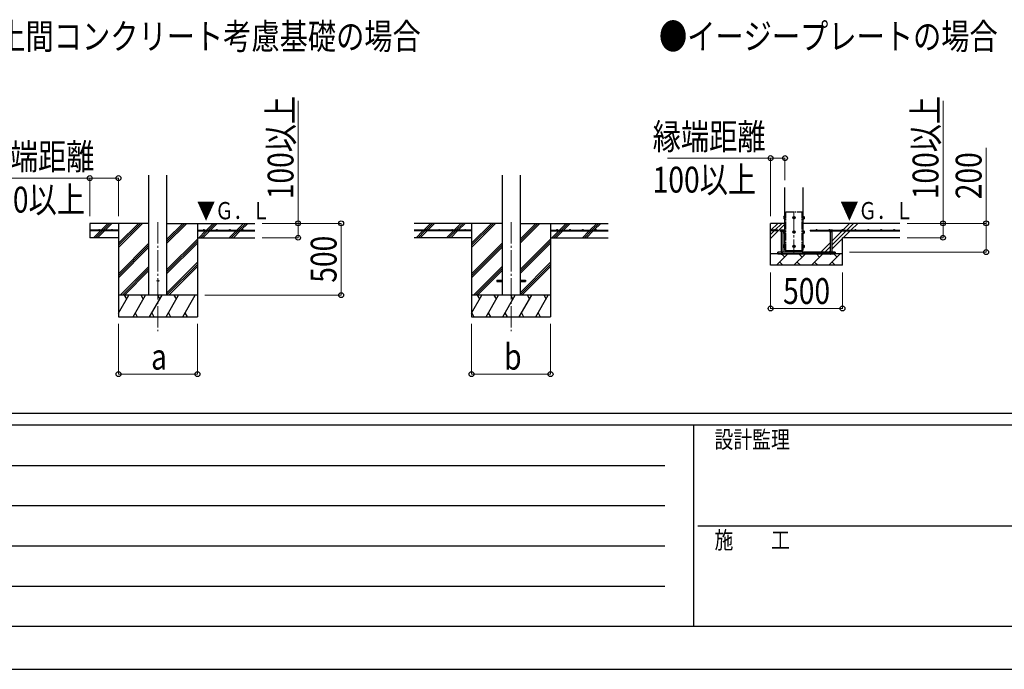
# Model space of a CAD drawing. Units: millimetres. Extents: x 0 to 33640, y 0 to 23760.
# Drawn here: x 6911 to 13764, y 0 to 4523 of the extents above; entities that cross this region are included whole.
import ezdxf

# ---------------------------------------------------------------- set-up
doc = ezdxf.new("R2010")
doc.units = ezdxf.units.MM
doc.linetypes.add('YCENTER_1', pattern=[13, 10, -1, 1, -1])
doc.linetypes.add('YDIVIDE_1', pattern=[15, 10, -1, 1, -1, 1, -1])
for name, color, linetype, lineweight in [('USER1', 3, 'Continuous', 13), ('YKK_12', 2, 'Continuous', 13), ('YKK_13', 4, 'Continuous', 30), ('YKK_A1', 4, 'Continuous', 30), ('YKK_D', 6, 'Continuous', 13), ('YKK_ZWAK', 7, 'Continuous', 30)]:
    doc.layers.add(name, color=color, linetype=linetype, lineweight=lineweight)
doc.styles.add('text-b', font='extslim2.shx', dxfattribs={"width": 0.8, "bigfont": 'extfont2.shx'})

msp = doc.modelspace()

# ---------------------------------------------------------------- linework, layer by layer
at = {"layer": 'YKK_12', "linetype": 'YCENTER_1', "ltscale": 15}
for p, q in [((12299.6, 3187.4), (12299.6, 2887.4)), ((7873.4, 3114.1), (7873.4, 2354.9)), ((10330.8, 3114.1), (10330.8, 2354.9))]:
    msp.add_line(p, q, dxfattribs=at)
at = {"layer": 'YKK_13', "linetype": 'Continuous', "ltscale": 0.5}
for p, q in [((12228.9, 3151.4), (12229.5, 3152.4)), ((12234.4, 3152.4), (12229.5, 3152.4)), ((12234.4, 3152.4), (12234.4, 3137.4)), ((12237.1, 3153.4), (12236, 3153.4)), ((12236, 3153.4), (12236, 3136.4)), ((12299.6, 3152.4), (12293.1, 3148.7)), ((12306.1, 3148.7), (12299.6, 3152.4)), ((12362.1, 3153.4), (12363.2, 3153.4)), ((12363.2, 3153.4), (12363.2, 3136.4)), ((12364.9, 3152.4), (12369.8, 3152.4)), ((12364.9, 3152.4), (12364.9, 3137.4)), ((12370.4, 3151.4), (12369.8, 3152.4)), ((12228.9, 3151.4), (12228.9, 3138.4)), ((12228.9, 3138.4), (12229.5, 3137.4)), ((12234.4, 3148.7), (12229.5, 3148.7)), ((12234.4, 3141.2), (12229.5, 3141.2)), ((12234.4, 3137.4), (12229.5, 3137.4)), ((12236, 3151.9), (12234.4, 3151.9)), ((12234.4, 3145.4), (12236, 3145.4)), ((12234.4, 3144.4), (12236, 3144.4)), ((12234.4, 3137.9), (12236, 3137.9)), ((12236, 3136.4), (12237.1, 3136.4)), ((12293.1, 3148.7), (12293.1, 3141.2)), ((12293.1, 3141.2), (12299.6, 3137.4)), ((12299.6, 3137.4), (12306.1, 3141.2)), ((12306.1, 3141.2), (12306.1, 3148.7)), ((12363.2, 3136.4), (12362.1, 3136.4)), ((12363.2, 3152), (12364.9, 3152)), ((12364.9, 3145.4), (12363.2, 3145.4)), ((12364.9, 3144.4), (12363.2, 3144.4)), ((12364.9, 3137.9), (12363.2, 3137.9)), ((12364.9, 3148.7), (12369.8, 3148.7)), ((12364.9, 3141.2), (12369.8, 3141.2)), ((12364.9, 3137.4), (12369.8, 3137.4)), ((12370.4, 3138.4), (12369.8, 3137.4)), ((12370.4, 3151.4), (12370.4, 3138.4)), ((12228.9, 3051.4), (12229.5, 3052.4)), ((12228.9, 3051.4), (12228.9, 3038.4)), ((12228.9, 3038.4), (12229.5, 3037.4)), ((12234.4, 3052.4), (12229.5, 3052.4)), ((12234.4, 3048.7), (12229.5, 3048.7)), ((12234.4, 3041.2), (12229.5, 3041.2)), ((12234.4, 3037.4), (12229.5, 3037.4)), ((12234.4, 3052.4), (12234.4, 3037.4)), ((12236, 3051.9), (12234.4, 3051.9)), ((12234.4, 3045.4), (12236, 3045.4)), ((12234.4, 3044.4), (12236, 3044.4)), ((12234.4, 3037.9), (12236, 3037.9)), ((12237.1, 3053.4), (12236, 3053.4)), ((12236, 3053.4), (12236, 3036.4)), ((12236, 3036.4), (12237.1, 3036.4)), ((12299.6, 3052.4), (12293.1, 3048.7)), ((12293.1, 3048.7), (12293.1, 3041.2)), ((12293.1, 3041.2), (12299.6, 3037.4)), ((12306.1, 3048.7), (12299.6, 3052.4)), ((12299.6, 3037.4), (12306.1, 3041.2)), ((12306.1, 3041.2), (12306.1, 3048.7)), ((12362.1, 3053.4), (12363.2, 3053.4)), ((12363.2, 3036.4), (12362.1, 3036.4)), ((12363.2, 3053.4), (12363.2, 3036.4)), ((12363.2, 3052), (12364.9, 3052)), ((12364.9, 3045.4), (12363.2, 3045.4)), ((12364.9, 3044.4), (12363.2, 3044.4)), ((12364.9, 3037.9), (12363.2, 3037.9)), ((12364.9, 3052.4), (12369.8, 3052.4)), ((12364.9, 3052.4), (12364.9, 3037.4)), ((12364.9, 3048.7), (12369.8, 3048.7)), ((12364.9, 3041.2), (12369.8, 3041.2)), ((12364.9, 3037.4), (12369.8, 3037.4)), ((12370.4, 3051.4), (12369.8, 3052.4)), ((12370.4, 3038.4), (12369.8, 3037.4)), ((12370.4, 3051.4), (12370.4, 3038.4)), ((12228.9, 2951.4), (12229.5, 2952.4)), ((12228.9, 2951.4), (12228.9, 2938.4)), ((12234.4, 2952.4), (12229.5, 2952.4)), ((12234.4, 2948.7), (12229.5, 2948.7)), ((12234.4, 2952.4), (12234.4, 2937.4)), ((12236, 2951.9), (12234.4, 2951.9)), ((12237.1, 2953.4), (12236, 2953.4)), ((12236, 2953.4), (12236, 2936.4)), ((12299.6, 2952.4), (12293.1, 2948.7)), ((12293.1, 2948.7), (12293.1, 2941.2)), ((12306.1, 2948.7), (12299.6, 2952.4)), ((12306.1, 2941.2), (12306.1, 2948.7)), ((12362.1, 2953.4), (12363.2, 2953.4)), ((12363.2, 2953.4), (12363.2, 2936.4)), ((12363.2, 2952), (12364.9, 2952)), ((12364.9, 2952.4), (12369.8, 2952.4)), ((12364.9, 2952.4), (12364.9, 2937.4)), ((12364.9, 2948.7), (12369.8, 2948.7)), ((12370.4, 2951.4), (12369.8, 2952.4)), ((12370.4, 2951.4), (12370.4, 2938.4)), ((12228.9, 2938.4), (12229.5, 2937.4)), ((12234.4, 2941.2), (12229.5, 2941.2)), ((12234.4, 2937.4), (12229.5, 2937.4)), ((12234.4, 2945.4), (12236, 2945.4)), ((12234.4, 2944.4), (12236, 2944.4)), ((12234.4, 2937.9), (12236, 2937.9)), ((12236, 2936.4), (12237.1, 2936.4)), ((12293.1, 2941.2), (12299.6, 2937.4)), ((12299.6, 2937.4), (12306.1, 2941.2)), ((12363.2, 2936.4), (12362.1, 2936.4)), ((12364.9, 2945.4), (12363.2, 2945.4)), ((12364.9, 2944.4), (12363.2, 2944.4)), ((12364.9, 2937.9), (12363.2, 2937.9)), ((12364.9, 2941.2), (12369.8, 2941.2)), ((12364.9, 2937.4), (12369.8, 2937.4)), ((12370.4, 2938.4), (12369.8, 2937.4))]:
    msp.add_line(p, q, dxfattribs=at)
at = {"layer": 'YKK_13', "linetype": 'YDIVIDE_1', "ltscale": 5}
for p, q in [((12243.6, 2914.9), (12243.6, 3184.9)), ((12243.6, 3184.9), (12355.6, 3184.9)), ((12355.6, 2914.9), (12355.6, 3184.9))]:
    msp.add_line(p, q, dxfattribs=at)
at = {"layer": 'YKK_13'}
for p, q in [((12234.4, 3145.4), (12234.4, 3151.9)), ((12234.4, 3137.9), (12234.4, 3144.4)), ((12236, 3145.4), (12236, 3152)), ((12236, 3137.9), (12236, 3144.4)), ((12363.2, 3145.4), (12363.2, 3152)), ((12363.2, 3137.9), (12363.2, 3144.4)), ((12364.9, 3145.4), (12364.9, 3152)), ((12364.9, 3137.9), (12364.9, 3144.4)), ((12234.4, 3045.4), (12234.4, 3051.9)), ((12234.4, 3037.9), (12234.4, 3044.4)), ((12236, 3045.4), (12236, 3052)), ((12236, 3037.9), (12236, 3044.4)), ((12363.2, 3045.4), (12363.2, 3052)), ((12363.2, 3037.9), (12363.2, 3044.4)), ((12364.9, 3045.4), (12364.9, 3052)), ((12364.9, 3037.9), (12364.9, 3044.4)), ((12234.4, 2945.4), (12234.4, 2951.9)), ((12236, 2945.4), (12236, 2952)), ((12363.2, 2945.4), (12363.2, 2952)), ((12364.9, 2945.4), (12364.9, 2952)), ((12234.4, 2937.9), (12234.4, 2944.4)), ((12236, 2937.9), (12236, 2944.4)), ((12243.6, 2904.9), (12243.6, 2914.9)), ((12355.6, 2904.9), (12355.6, 2914.9)), ((12363.2, 2937.9), (12363.2, 2944.4)), ((12364.9, 2937.9), (12364.9, 2944.4))]:
    msp.add_line(p, q, dxfattribs=at)
at = {"layer": 'YKK_13', "linetype": 'Continuous'}
for p, q in [((12207.6, 3057.4), (12206.2, 3056.6)), ((12206.2, 3049.4), (12206.2, 3056.6)), ((12228.1, 3049.4), (12206.2, 3049.4)), ((12207.6, 3057.4), (12226.6, 3057.4)), ((12211.1, 3049.4), (12211.1, 2904.9)), ((12211.7, 3049.4), (12211.7, 3056.6)), ((12222.6, 3049.4), (12222.6, 3056.6)), ((12223.1, 3049.4), (12223.1, 2904.9)), ((12226.6, 3057.4), (12228.1, 3056.6)), ((12228.1, 3049.4), (12228.1, 3056.6)), ((12547.6, 3057.4), (12546.2, 3056.6)), ((12546.2, 3049.4), (12546.2, 3056.6)), ((12546.2, 3049.4), (12568.1, 3049.4)), ((12566.6, 3057.4), (12547.6, 3057.4)), ((12551.1, 3049.4), (12551.1, 2904.9)), ((12551.7, 3049.4), (12551.7, 3056.6)), ((12562.6, 3049.4), (12562.6, 3056.6)), ((12563.1, 3049.4), (12563.1, 2904.9)), ((12566.6, 3057.4), (12568.1, 3056.6)), ((12568.1, 3049.4), (12568.1, 3056.6)), ((12211.1, 2904.9), (12223.1, 2904.9)), ((12211.1, 2892.9), (12211.1, 2891.4)), ((12211.1, 2891.4), (12213.1, 2889.4)), ((12211.1, 2891.4), (12223.1, 2891.4)), ((12213.1, 2889.4), (12221.1, 2889.4)), ((12223.1, 2891.4), (12221.1, 2889.4)), ((12223.1, 2892.9), (12223.1, 2891.4)), ((12563.1, 2904.9), (12551.1, 2904.9)), ((12551.1, 2892.9), (12551.1, 2891.4)), ((12563.1, 2891.4), (12551.1, 2891.4)), ((12551.1, 2891.4), (12553.1, 2889.4)), ((12561.1, 2889.4), (12553.1, 2889.4)), ((12563.1, 2891.4), (12561.1, 2889.4)), ((12563.1, 2892.9), (12563.1, 2891.4))]:
    msp.add_line(p, q, dxfattribs=at)
at = {"layer": 'YKK_13', "ltscale": 5}
for p, q in [((12587.1, 2904.9), (12187.1, 2904.9)), ((12187.1, 2892.9), (12187.1, 2904.9)), ((12187.1, 2892.9), (12587.1, 2892.9)), ((12587.1, 2892.9), (12587.1, 2904.9))]:
    msp.add_line(p, q, dxfattribs=at)
at = {"layer": 'YKK_13', "ltscale": 20}
for p, q in [((10230.8, 2709.4), (10230.8, 2700.4)), ((10230.8, 2709.4), (10268.3, 2709.4)), ((10230.8, 2700.4), (10268.3, 2700.4)), ((10393.3, 2709.4), (10430.8, 2709.4)), ((10393.3, 2700.4), (10430.8, 2700.4)), ((10430.8, 2709.4), (10430.8, 2700.4))]:
    msp.add_line(p, q, dxfattribs=at)
at = {"layer": 'YKK_13', "linetype": 'Continuous', "ltscale": 0.5}
for centre, radius in [((12299.6, 3144.9), 8.5), ((12299.6, 3144.9), 6.5), ((12299.6, 3044.9), 8.5), ((12299.6, 3044.9), 6.5), ((12299.6, 2944.9), 8.5), ((12299.6, 2944.9), 6.5)]:
    msp.add_circle(centre, radius, dxfattribs=at)
at = {"layer": 'YKK_13', "ltscale": 20}
msp.add_circle((7873.4, 2704.9), 5, dxfattribs=at)
at = {"layer": 'YKK_13', "linetype": 'Continuous', "ltscale": 0.5}
for centre, radius, start, end in [((12232.3, 3150.5), 3.3, 145.51973, 214.48027), ((12367, 3150.5), 3.32, 325.61575, 34.38425), ((12241.4, 3144.9), 12.4, 162.41205, 197.58795), ((12232.3, 3139.3), 3.32, 145.61575, 214.38425), ((12299.6, 3144.9), 7.05, 157.21814, 202.78186), ((12299.6, 3144.9), 7.05, 97.21814, 142.78186), ((12299.6, 3144.9), 7.05, 217.21814, 262.78186), ((12299.6, 3144.9), 7.05, 37.21814, 82.78186), ((12299.6, 3144.9), 7.05, 277.21814, 322.78186), ((12299.6, 3144.9), 7.05, 337.21814, 22.78186), ((12357.9, 3144.9), 12.4, 342.41205, 17.58795), ((12367, 3139.3), 3.32, 325.61575, 34.38425), ((12232.3, 3050.5), 3.3, 145.51973, 214.48027), ((12241.4, 3044.9), 12.4, 162.41205, 197.58795), ((12232.3, 3039.3), 3.32, 145.61575, 214.38425), ((12299.6, 3044.9), 7.05, 157.21814, 202.78186), ((12299.6, 3044.9), 7.05, 97.21814, 142.78186), ((12299.6, 3044.9), 7.05, 217.21814, 262.78186), ((12299.6, 3044.9), 7.05, 37.21814, 82.78186), ((12299.6, 3044.9), 7.05, 277.21814, 322.78186), ((12299.6, 3044.9), 7.05, 337.21814, 22.78186), ((12367, 3050.5), 3.32, 325.61575, 34.38425), ((12357.9, 3044.9), 12.4, 342.41205, 17.58795), ((12367, 3039.3), 3.32, 325.61575, 34.38425), ((12232.3, 2950.5), 3.3, 145.51973, 214.48027), ((12241.4, 2944.9), 12.4, 162.41205, 197.58795), ((12299.6, 2944.9), 7.05, 157.21814, 202.78186), ((12299.6, 2944.9), 7.05, 97.21814, 142.78186), ((12299.6, 2944.9), 7.05, 37.21814, 82.78186), ((12299.6, 2944.9), 7.05, 337.21814, 22.78186), ((12367, 2950.5), 3.32, 325.61575, 34.38425), ((12357.9, 2944.9), 12.4, 342.41205, 17.58795), ((12232.3, 2939.3), 3.32, 145.61575, 214.38425), ((12299.6, 2944.9), 7.05, 217.21814, 262.78186), ((12299.6, 2944.9), 7.05, 277.21814, 322.78186), ((12367, 2939.3), 3.32, 325.61575, 34.38425)]:
    msp.add_arc(centre, radius, start, end, dxfattribs=at)
at = {"layer": 'YKK_13', "linetype": 'Continuous'}
for centre, radius, start, end in [((12208.9, 3052.6), 4.86, 55.61575, 124.38425), ((12217.1, 3039.3), 18.2, 72.41205, 107.58795), ((12225.4, 3052.6), 4.86, 55.61575, 124.38425), ((12548.9, 3052.6), 4.86, 55.61575, 124.38425), ((12557.1, 3039.3), 18.2, 72.41205, 107.58795), ((12565.4, 3052.6), 4.86, 55.61575, 124.38425)]:
    msp.add_arc(centre, radius, start, end, dxfattribs=at)
at = {"layer": 'YKK_A1', "ltscale": 20}
for p, q in [((7810.9, 2604.9), (7810.9, 3440.3)), ((7935.9, 2604.9), (7935.9, 3440.3)), ((10268.3, 3441.3), (10268.3, 2604.9)), ((10393.3, 3441.3), (10393.3, 2604.9))]:
    msp.add_line(p, q, dxfattribs=at)
at = {"layer": 'YKK_A1'}
for p, q in [((12237.1, 2914.9), (12237.1, 3354.9)), ((12362.1, 3354.9), (12362.1, 2914.9)), ((7810.9, 3104.9), (7398.4, 3104.9)), ((7398.4, 3104.9), (7398.4, 3004.9)), ((7477.4, 3057.4), (7524.9, 3104.9)), ((7491.5, 3057.4), (7539, 3104.9)), ((7505.6, 3057.4), (7553.1, 3104.9)), ((7598.4, 3104.9), (7598.4, 2454.9)), ((7598.4, 2938), (7765.3, 3104.9)), ((7598.4, 2952.2), (7751.1, 3104.9)), ((7598.4, 2966.3), (7737, 3104.9)), ((7935.9, 2967.2), (8073.6, 3104.9)), ((7935.9, 2981.3), (8059.5, 3104.9)), ((7935.9, 2995.4), (8045.4, 3104.9)), ((7935.9, 3104.9), (8548.4, 3104.9)), ((8148.4, 3104.9), (8148.4, 2454.9)), ((8210, 3057.4), (8257.5, 3104.9)), ((8224.1, 3057.4), (8271.6, 3104.9)), ((8238.3, 3057.4), (8285.8, 3104.9)), ((8422.1, 3057.4), (8469.6, 3104.9)), ((8436.3, 3057.4), (8483.8, 3104.9)), ((8450.4, 3057.4), (8497.9, 3104.9)), ((10268.3, 3104.9), (9655.8, 3104.9)), ((9722.6, 3057.4), (9770.1, 3104.9)), ((9741.6, 3062.3), (9784.3, 3104.9)), ((9750.9, 3057.4), (9798.4, 3104.9)), ((9934.7, 3057.4), (9982.2, 3104.9)), ((9948.9, 3057.4), (9996.4, 3104.9)), ((9963, 3057.4), (10010.5, 3104.9)), ((10055.8, 3104.9), (10055.8, 2454.9)), ((10055.8, 2938), (10222.7, 3104.9)), ((10055.8, 2952.2), (10208.5, 3104.9)), ((10055.8, 2966.3), (10194.4, 3104.9)), ((10393.3, 2967.2), (10531, 3104.9)), ((10393.3, 2981.3), (10516.9, 3104.9)), ((10393.3, 2995.4), (10502.7, 3104.9)), ((10393.3, 3104.9), (11005.8, 3104.9)), ((10605.8, 3104.9), (10605.8, 2454.9)), ((10667.4, 3057.4), (10714.9, 3104.9)), ((10681.5, 3057.4), (10729, 3104.9)), ((10695.7, 3057.4), (10743.2, 3104.9)), ((10879.5, 3057.4), (10927, 3104.9)), ((10893.6, 3057.4), (10941.1, 3104.9)), ((10907.8, 3057.4), (10955.3, 3104.9)), ((12237.1, 3104.9), (12137.1, 3104.9)), ((12137.1, 2812.9), (12137.1, 3104.9)), ((13037.1, 3104.9), (12362.1, 3104.9)), ((7598.4, 3057.4), (7398.4, 3057.4)), ((7598.4, 3052.4), (7398.4, 3052.4)), ((7426.3, 3006.3), (7472.4, 3052.4)), ((7439, 3004.9), (7486.5, 3052.4)), ((7453.1, 3004.9), (7500.6, 3052.4)), ((7598.4, 3057.4), (7598.4, 3052.4)), ((8148.4, 3057.4), (8548.4, 3057.4)), ((8148.4, 3057.4), (8148.4, 3052.4)), ((8148.4, 3052.4), (8548.4, 3052.4)), ((8157.5, 3004.9), (8205, 3052.4)), ((8171.6, 3004.9), (8219.1, 3052.4)), ((8185.8, 3004.9), (8233.3, 3052.4)), ((8369.6, 3004.9), (8417.1, 3052.4)), ((8383.8, 3004.9), (8431.3, 3052.4)), ((8397.9, 3004.9), (8445.4, 3052.4)), ((10055.8, 3057.4), (9655.8, 3057.4)), ((10055.8, 3052.4), (9655.8, 3052.4)), ((9670.1, 3004.9), (9717.6, 3052.4)), ((9684.3, 3004.9), (9731.8, 3052.4)), ((9698.4, 3004.9), (9745.9, 3052.4)), ((9736.8, 3057.4), (9738.4, 3059.1)), ((9883.6, 3006.3), (9929.7, 3052.4)), ((9896.4, 3004.9), (9943.9, 3052.4)), ((9910.5, 3004.9), (9958, 3052.4)), ((10055.8, 3057.4), (10055.8, 3052.4)), ((10605.8, 3057.4), (11005.8, 3057.4)), ((10605.8, 3057.4), (10605.8, 3052.4)), ((10605.8, 3052.4), (11005.8, 3052.4)), ((10614.9, 3004.9), (10662.4, 3052.4)), ((10629, 3004.9), (10676.5, 3052.4)), ((10643.2, 3004.9), (10690.7, 3052.4)), ((10827, 3004.9), (10874.5, 3052.4)), ((10841.1, 3004.9), (10888.6, 3052.4)), ((10855.3, 3004.9), (10902.8, 3052.4)), ((12187.1, 3057.4), (12137.1, 3057.4)), ((12187.1, 3052.4), (12137.1, 3052.4)), ((12187.1, 3057.4), (12187.1, 3052.4)), ((12412.1, 3057.4), (13037.1, 3057.4)), ((12412.1, 3057.4), (12412.1, 3052.4)), ((12412.1, 3052.4), (12546.2, 3052.4)), ((12568.1, 3052.4), (13037.1, 3052.4)), ((7598.4, 3004.9), (7398.4, 3004.9)), ((7598.4, 2754.2), (7810.9, 2966.7)), ((7598.4, 2740), (7810.9, 2952.5)), ((7935.9, 2783.3), (8148.4, 2995.8)), ((7935.9, 2769.2), (8148.4, 2981.7)), ((7935.9, 2755), (8148.4, 2967.5)), ((8148.4, 3004.9), (8548.4, 3004.9)), ((10055.8, 2754.2), (10268.3, 2966.7)), ((10055.8, 2740), (10268.3, 2952.5)), ((10393.3, 2783.3), (10605.8, 2995.8)), ((10393.3, 2769.2), (10605.8, 2981.7)), ((10393.3, 2755), (10605.8, 2967.5)), ((12637.1, 2812.9), (12637.1, 3004.9)), ((13037.1, 3004.9), (12637.1, 3004.9)), ((7598.4, 2725.9), (7810.9, 2938.4)), ((10055.8, 2725.9), (10268.3, 2938.4)), ((12637.1, 2892.9), (12137.1, 2892.9)), ((12243.6, 2904.9), (12187.1, 2904.9)), ((12187.1, 2904.9), (12187.1, 2892.9)), ((12237.1, 2914.9), (12362.1, 2914.9)), ((12355.6, 2904.9), (12587.1, 2904.9)), ((12587.1, 2904.9), (12587.1, 2892.9)), ((7935.9, 2621.2), (8148.4, 2833.7)), ((7935.9, 2607), (8148.4, 2819.5)), ((10393.3, 2621.2), (10605.8, 2833.7)), ((10393.3, 2607), (10605.8, 2819.5)), ((12637.1, 2812.9), (12137.1, 2812.9)), ((7611.2, 2604.9), (7810.9, 2804.6)), ((7625.4, 2604.9), (7810.9, 2790.4)), ((7639.5, 2604.9), (7810.9, 2776.3)), ((7947.9, 2604.9), (8148.4, 2805.4)), ((10068.6, 2604.9), (10268.3, 2804.6)), ((10082.8, 2604.9), (10268.3, 2790.4)), ((10096.9, 2604.9), (10268.3, 2776.3)), ((10405.3, 2604.9), (10605.8, 2805.4)), ((8148.4, 2604.9), (7598.4, 2604.9)), ((7598.4, 2479.5), (7670.8, 2604.9)), ((7655.8, 2578.9), (7640.8, 2604.9)), ((7699.7, 2454.9), (7786.3, 2604.9)), ((7771.3, 2578.9), (7756.3, 2604.9)), ((7815.2, 2454.9), (7901.8, 2604.9)), ((7886.8, 2578.9), (7871.8, 2604.9)), ((7930.6, 2454.9), (8017.2, 2604.9)), ((8002.2, 2578.9), (7987.2, 2604.9)), ((8046.1, 2454.9), (8132.7, 2604.9)), ((8102.7, 2604.9), (8102.7, 2604.9)), ((10605.8, 2604.9), (10055.8, 2604.9)), ((10055.8, 2479.5), (10128.2, 2604.9)), ((10113.2, 2578.9), (10098.2, 2604.9)), ((10157.1, 2454.9), (10243.7, 2604.9)), ((10228.7, 2578.9), (10213.7, 2604.9)), ((10272.5, 2454.9), (10359.1, 2604.9)), ((10344.1, 2578.9), (10329.1, 2604.9)), ((10388, 2454.9), (10474.6, 2604.9)), ((10459.6, 2578.9), (10444.6, 2604.9)), ((10503.5, 2454.9), (10590.1, 2604.9)), ((10575.1, 2578.9), (10560.1, 2604.9)), ((7714.7, 2480.9), (7729.7, 2454.9)), ((7830.2, 2480.9), (7845.2, 2454.9)), ((7945.6, 2480.9), (7960.6, 2454.9)), ((8061.1, 2480.9), (8076.1, 2454.9)), ((10056.6, 2480.9), (10071.6, 2454.9)), ((10172.1, 2480.9), (10187.1, 2454.9)), ((10287.5, 2480.9), (10302.5, 2454.9)), ((10403, 2480.9), (10418, 2454.9)), ((10518.5, 2480.9), (10533.5, 2454.9)), ((7598.4, 2454.9), (8148.4, 2454.9)), ((10055.8, 2454.9), (10605.8, 2454.9))]:
    msp.add_line(p, q, dxfattribs=at)
at = {"layer": 'YKK_A1', "linetype": 'Continuous', "ltscale": 25}
for p, q in [((12137.1, 2998.9), (12237.1, 3098.9)), ((12139.1, 3057.4), (12186.6, 3104.9)), ((12167.4, 3057.4), (12214.9, 3104.9)), ((12639.1, 3057.4), (12686.6, 3104.9)), ((12667.4, 3057.4), (12714.9, 3104.9)), ((12695.6, 3057.4), (12743.1, 3104.9)), ((12137.1, 3027.2), (12162.4, 3052.4)), ((12563.1, 2953.2), (12662.4, 3052.4)), ((12563.1, 2981.5), (12634.1, 3052.4)), ((12643.1, 3004.9), (12690.6, 3052.4)), ((10055.8, 3004.9), (9655.8, 3004.9)), ((10605.8, 3004.9), (11005.8, 3004.9)), ((12486.6, 2904.9), (12551.1, 2969.5)), ((12563.1, 2924.9), (12637.1, 2998.9)), ((12177.9, 2812.9), (12257.9, 2892.9)), ((12235.2, 2870.2), (12216.1, 2889.4)), ((12299.3, 2812.9), (12379.3, 2892.9)), ((12356.6, 2870.2), (12334, 2892.9)), ((12420.7, 2812.9), (12500.7, 2892.9)), ((12478.1, 2870.2), (12455.4, 2892.9)), ((12514.9, 2904.9), (12551.1, 2941.2)), ((12542.1, 2812.9), (12622.1, 2892.9)), ((12543.1, 2904.9), (12551.1, 2912.9)), ((12599.5, 2870.2), (12576.8, 2892.9)), ((12200.5, 2835.6), (12223.2, 2812.9)), ((12322, 2835.6), (12344.6, 2812.9)), ((12443.4, 2835.6), (12466.1, 2812.9)), ((12564.8, 2835.6), (12587.5, 2812.9))]:
    msp.add_line(p, q, dxfattribs=at)
at = {"layer": 'YKK_A1'}
for centre in [(7463.4, 3059.9), (7553.4, 3059.9), (8193.4, 3059.9), (8283.4, 3059.9), (8373.4, 3059.9), (8463.4, 3059.9), (9740.8, 3059.9), (9830.8, 3059.9), (9920.8, 3059.9), (10010.8, 3059.9), (10650.8, 3059.9), (10740.8, 3059.9), (10830.8, 3059.9), (10920.8, 3059.9), (12162.1, 3059.9), (12457.1, 3059.9), (12547.1, 3059.9), (12637.1, 3059.9), (12727.1, 3059.9), (12817.1, 3059.9), (12907.1, 3059.9), (12997.1, 3059.9)]:
    msp.add_circle(centre, 2.5, dxfattribs=at)
at = {"layer": 'YKK_D'}
for p, q in [((8848.4, 3104.9), (8848.4, 3957.7)), ((13337.1, 3104.9), (13337.1, 3957.7)), ((13637.1, 3104.9), (13637.1, 3631.3)), ((12137.1, 3559.4), (11419.3, 3559.4)), ((12137.1, 3154.9), (12137.1, 3560.4)), ((12137.1, 3559.4), (12237.1, 3559.4)), ((12237.1, 3404.9), (12237.1, 3560.4)), ((7398.4, 3420.2), (6680.6, 3420.2)), ((7398.4, 3154.9), (7398.4, 3421.2)), ((7398.4, 3420.2), (7598.4, 3420.2)), ((7598.4, 3154.9), (7598.4, 3421.2)), ((8598.4, 3104.9), (9149.4, 3104.9)), ((8598.4, 3104.9), (8849.4, 3104.9)), ((8848.4, 3004.9), (8848.4, 3104.9)), ((9148.4, 2604.9), (9148.4, 3104.9)), ((13087.1, 3104.9), (13337.6, 3104.9)), ((13087.1, 3104.9), (13638.1, 3104.9)), ((13337.1, 3004.9), (13337.1, 3104.9)), ((13637.1, 2904.9), (13637.1, 3104.9)), ((8598.4, 3004.9), (8849.4, 3004.9)), ((13087.1, 3004.9), (13337.6, 3004.9)), ((12687.1, 2904.9), (13638.1, 2904.9)), ((12137.1, 2762.9), (12137.1, 2510.9)), ((12637.1, 2762.9), (12637.1, 2510.9)), ((8198.4, 2604.9), (9149.4, 2604.9)), ((12637.1, 2511.9), (12137.1, 2511.9)), ((7598.4, 2404.9), (7598.4, 2053.9)), ((8148.4, 2404.9), (8148.4, 2053.9)), ((10055.8, 2404.9), (10055.8, 2053.9)), ((10605.8, 2404.9), (10605.8, 2053.9)), ((7598.4, 2054.9), (8148.4, 2054.9)), ((10055.8, 2054.9), (10605.8, 2054.9))]:
    msp.add_line(p, q, dxfattribs=at)
at = {"layer": 'YKK_D', "linetype": 'ByBlock', "lineweight": -2}
for centre in [(12137.1, 3559.4), (12237.1, 3559.4), (7398.4, 3420.2), (7598.4, 3420.2), (8848.4, 3104.9), (9148.4, 3104.9), (13337.1, 3104.9), (13637.1, 3104.9), (8848.4, 3004.9), (13337.1, 3004.9), (13637.1, 2904.9), (9148.4, 2604.9), (12137.1, 2511.9), (12637.1, 2511.9), (7598.4, 2054.9), (8148.4, 2054.9), (10055.8, 2054.9), (10605.8, 2054.9)]:
    msp.add_circle(centre, 17, dxfattribs=at)
at = {"layer": 'YKK_ZWAK'}
for p, q in [((32400.1, 1780), (1200.1, 1780)), ((11600.1, 1700), (1200.1, 1700)), ((11600.1, 1700), (11600.1, 300)), ((16800.1, 1700), (11600.1, 1700)), ((1370.1, 1420), (11400.1, 1420)), ((1370.1, 1140), (11400.1, 1140)), ((11630.1, 1000), (16800.1, 1000)), ((1370.1, 860), (11400.1, 860)), ((1370.1, 580), (11400.1, 580)), ((1200.1, 300), (11600.1, 300)), ((11600.1, 300), (16800.1, 300)), ((0, 0), (33640, 0))]:
    msp.add_line(p, q, dxfattribs=at)

# ---------------------------------------------------------------- texts
at = {"layer": 'USER1', "style": 'text-b', "width": 0.8}
for s, p in [('●土間コンクリート考慮基礎の場合', (6559.2, 4316.9)), ('●イージープレートの場合', (11360.2, 4316.9))]:
    msp.add_text(s, height=180, dxfattribs=at).set_placement(p)
at = {"layer": 'YKK_A1', "style": 'text-b', "width": 0.77707}
for p in [(8144.5, 3133.4), (12621.7, 3133.4)]:
    msp.add_text('▼Ｇ．Ｌ', height=120, dxfattribs=at).set_placement(p)
at = {"layer": 'YKK_D', "style": 'text-b', "width": 0.8}
for s, p in [('100以上', (8816.4, 3272.9)), ('100以上', (13305.1, 3272.9)), ('200', (13605.1, 3272.9)), ('500', (9116.4, 2691.7))]:
    msp.add_text(s, height=180, rotation=90, dxfattribs=at).set_placement(p)
for s, p in [('縁端距離', (11316.3, 3619.4)), ('縁端距離', (6645.6, 3480.2)), ('100以上', (11316.3, 3319.4)), ('200以上', (6645.6, 3180.2)), ('500', (12223.9, 2543.9)), ('b', (10282.8, 2086.9)), ('a', (7825.4, 2086.9))]:
    msp.add_text(s, height=180, dxfattribs=at).set_placement(p)
at = {"layer": 'YKK_ZWAK', "style": 'text-b', "width": 0.8}
for s, p in [('設計監理', (11746.7, 1540)), ('施\u3000\u3000工', (11746.7, 840))]:
    msp.add_text(s, height=120, dxfattribs=at).set_placement(p)

doc.saveas('drawing.dxf')
